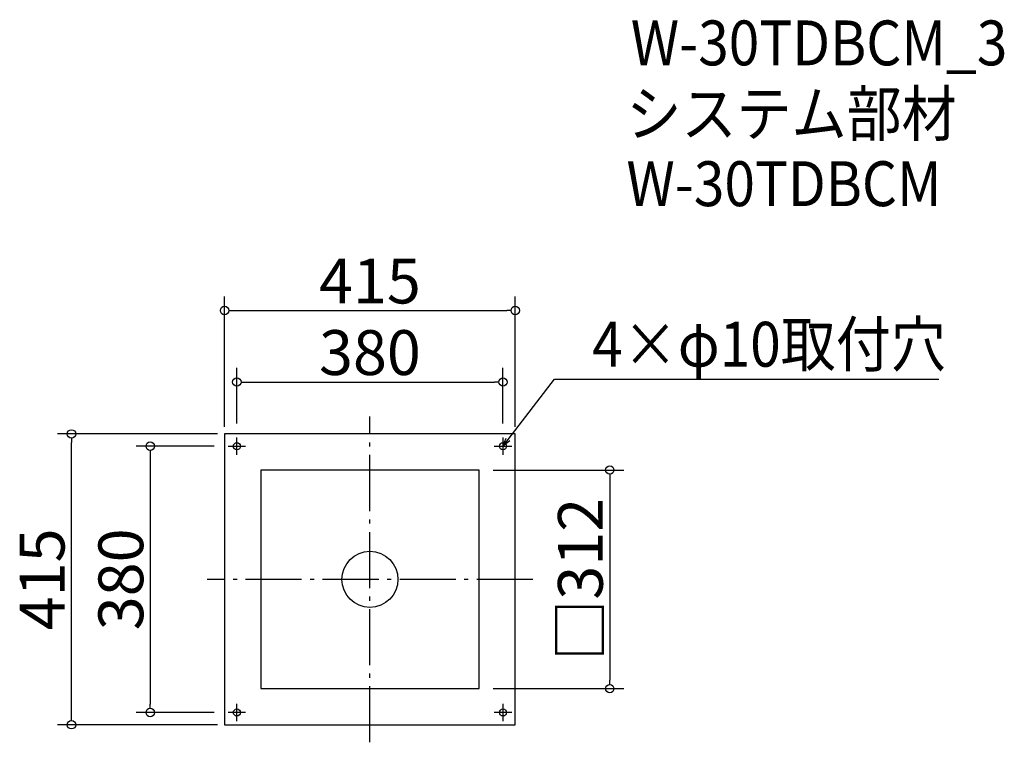
# Model space of a CAD drawing. Extents: x -1033 to 373, y 556 to 1587.
import ezdxf

# ---------------------------------------------------------------- set-up
doc = ezdxf.new("R2010")
doc.units = 0
doc.header["$LTSCALE"] = 20
doc.header["$MEASUREMENT"] = 0
doc.header["$PDMODE"] = 3
doc.header["$PDSIZE"] = -2
doc.linetypes.add('DASHDOT', pattern=[5.5, 4, -0.6, 0.3, -0.6])
doc.layers.get('0').update_dxf_attribs({"linetype": 'CONTINUOUS'})
for name, color, linetype in [('ARRANGE', 1, 'CONTINUOUS'), ('BASIS', 6, 'DASHDOT'), ('DETAIL', 5, 'CONTINUOUS'), ('ETC', 61, 'CONTINUOUS'), ('FIX', 11, 'CONTINUOUS'), ('NOTE', 4, 'CONTINUOUS'), ('OUTLINE', 3, 'CONTINUOUS'), ('SIZE', 30, 'CONTINUOUS')]:
    doc.layers.add(name, color=color, linetype=linetype)
doc.styles.get("Standard").update_dxf_attribs({"font": 'SIMPLEX.shx', "width": 0.9, "height": 64, "bigfont": 'BIGFONT.shx'})

# ---------------------------------------------------------------- blocks, each defined once
blk = doc.blocks.new('_DOTBLANK')
at = {"color": 0, "linetype": 'ByBlock'}
blk.add_line((-0.5, 0), (-1, 0), dxfattribs=at)
blk.add_circle((0, 0), 0.5, dxfattribs=at)
blk = doc.blocks.new('_OPEN30')
at = {"color": 0, "linetype": 'ByBlock'}
for p, q in [((-1, 0.27), (0, 0)), ((0, 0), (-1, -0.27)), ((0, 0), (-1, 0))]:
    blk.add_line(p, q, dxfattribs=at)

msp = doc.modelspace()

# ---------------------------------------------------------------- linework, layer by layer
at = {"layer": 'ARRANGE'}
msp.add_circle((-533.3, 788.5), 40, dxfattribs=at)
msp.add_point((-533.3, 788.5), dxfattribs=at)
at = {"layer": 'BASIS'}
for p, q in [((-533.3, 556), (-533.3, 1021)), ((-300.8, 788.5), (-765.8, 788.5))]:
    msp.add_line(p, q, dxfattribs=at)
at = {"layer": 'DETAIL'}
for p, q in [((-325.8, 996), (-740.8, 996)), ((-740.8, 996), (-740.8, 581)), ((-325.8, 581), (-325.8, 996)), ((-377.3, 944.5), (-689.3, 944.5)), ((-689.3, 944.5), (-689.3, 632.5)), ((-377.3, 632.5), (-377.3, 944.5)), ((-689.3, 632.5), (-377.3, 632.5)), ((-740.8, 581), (-325.8, 581))]:
    msp.add_line(p, q, dxfattribs=at)
at = {"layer": 'FIX'}
for centre in [(-723.3, 978.5), (-343.3, 978.5), (-723.3, 598.5), (-343.3, 598.5)]:
    msp.add_circle(centre, 5, dxfattribs=at)
at = {"layer": 'NOTE'}
for p, q in [((-723.3, 966), (-723.3, 991)), ((-343.3, 991), (-343.3, 966)), ((-735.8, 978.5), (-710.8, 978.5)), ((-355.8, 978.5), (-330.8, 978.5)), ((-723.3, 586), (-723.3, 611)), ((-343.3, 611), (-343.3, 586)), ((-710.8, 598.5), (-735.8, 598.5)), ((-330.8, 598.5), (-355.8, 598.5))]:
    msp.add_line(p, q, dxfattribs=at)
msp.add_lwpolyline([(-336, 988), (-269.6, 1074), (279, 1074)], dxfattribs=at)
at = {"layer": 'OUTLINE'}
for p, q in [((-325.8, 996), (-740.8, 996)), ((-740.8, 996), (-740.8, 581)), ((-325.8, 581), (-325.8, 996)), ((-377.3, 944.5), (-689.3, 944.5)), ((-689.3, 944.5), (-689.3, 632.5)), ((-377.3, 632.5), (-377.3, 944.5)), ((-689.3, 632.5), (-377.3, 632.5)), ((-740.8, 581), (-325.8, 581))]:
    msp.add_line(p, q, dxfattribs=at)
at = {"layer": 'SIZE'}
for p, q in [((-740.8, 1006), (-740.8, 1192.2)), ((-325.8, 1006), (-325.8, 1192.2)), ((-728.8, 1172.2), (-337.8, 1172.2)), ((-723.3, 1011), (-723.3, 1090.1)), ((-343.3, 1011), (-343.3, 1090.1)), ((-711.3, 1070.1), (-355.3, 1070.1)), ((-750.8, 996), (-979.4, 996)), ((-959.4, 593), (-959.4, 984)), ((-755.8, 978.5), (-867, 978.5)), ((-847, 966.5), (-847, 610.5)), ((-357.3, 944.5), (-170.8, 944.5)), ((-190.8, 932.5), (-190.8, 644.5)), ((-357.3, 632.5), (-170.8, 632.5)), ((-755.8, 598.5), (-867, 598.5)), ((-750.8, 581), (-979.4, 581))]:
    msp.add_line(p, q, dxfattribs=at)

# ---------------------------------------------------------------- block references
at = {"layer": 'NOTE', "xscale": 11.9999999999992, "yscale": 12, "zscale": 12, "rotation": 232.3258907693388}
msp.add_blockref('_OPEN30', (-343.3, 978.5), dxfattribs=at)
at = {"layer": 'SIZE', "xscale": 12, "yscale": 12, "zscale": 12}
for p, rotation in [((-740.8, 1172.2), 180), ((-723.3, 1070.1), 180), ((-959.4, 996), 90), ((-847, 978.5), 90), ((-190.8, 944.5), 90), ((-190.8, 632.5), 270), ((-847, 598.5), 270), ((-959.4, 581), 270)]:
    msp.add_blockref('_DOTBLANK', p, dxfattribs=dict(at, rotation=rotation))
for p in [(-325.8, 1172.2), (-343.3, 1070.1)]:
    msp.add_blockref('_DOTBLANK', p, dxfattribs=at)

# ---------------------------------------------------------------- texts
at = {"layer": 'ETC', "width": 0.9}
for s, p in [('W-30TDBCM_3', (-160.8, 1522)), ('システム部材', (-167, 1421.1)), ('W-30TDBCM', (-167, 1321.1))]:
    msp.add_text(s, height=64, dxfattribs=at).set_placement(p)
at = {"layer": 'NOTE', "width": 0.9}
msp.add_text('4×φ10取付穴', height=64, dxfattribs=at).set_placement((-215.8, 1092))
at = {"layer": 'SIZE', "char_height": 64, "attachment_point": 5}
for s, insert in [('\\A1;415', (-533.3, 1214.2)), ('\\A1;380', (-533.3, 1112.1))]:
    msp.add_mtext(s, dxfattribs=dict(at, insert=insert))
at = {"layer": 'SIZE', "char_height": 64, "attachment_point": 5, "rotation": 90}
for s, insert in [('\\A1;□312', (-232.8, 788.5)), ('\\A1;415', (-1001.4, 788.5)), ('\\A1;380', (-889, 788.5))]:
    msp.add_mtext(s, dxfattribs=dict(at, insert=insert))

doc.saveas('drawing.dxf')
